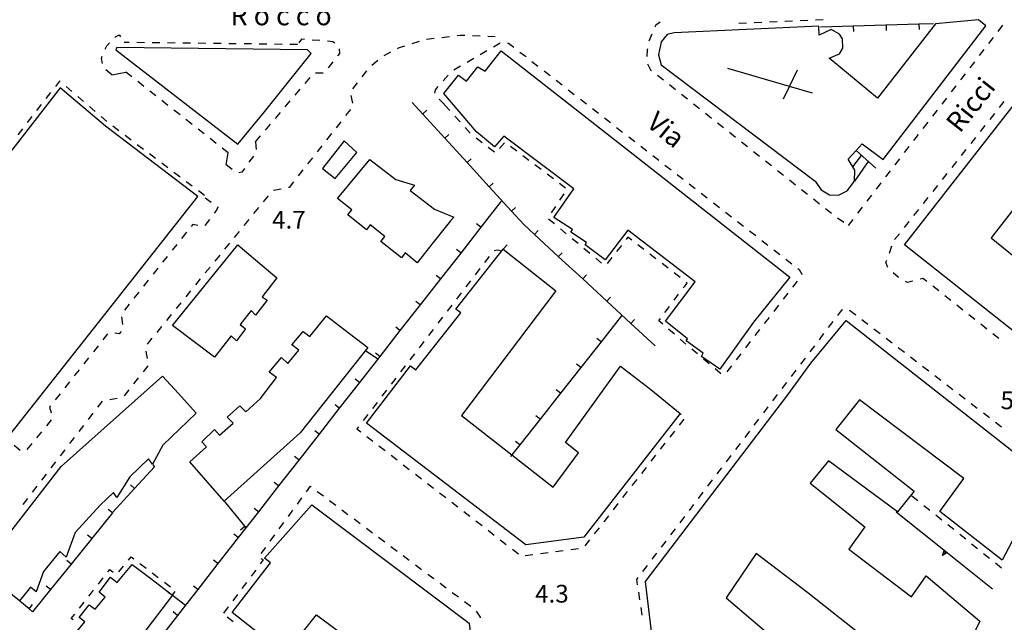
# Model space of a CAD drawing. Units: metres. Extents: x 482391 to 484350, y 4500093 to 4501620.
# Drawn here: x 482882 to 483062, y 4501362 to 4501472 of the extents above; entities that cross this region are included whole.
import ezdxf

# ---------------------------------------------------------------- set-up
doc = ezdxf.new("R2010")
doc.units = ezdxf.units.M
doc.header["$MEASUREMENT"] = 0
for name, color, linetype in [("'03 container", 254, 'Continuous'), ("'03 marciapiede - spartitraffico", 254, 'Continuous'), ('02600000', 254, 'Continuous'), ('EDIFICIO', 250, 'Continuous'), ('GRADINI', 254, 'Continuous'), ('marciapiede - spartitraffico', 254, 'Continuous'), ('muro di sostegno', 254, 'Continuous'), ('muro di sostegno v', 254, 'Continuous'), ('muro divisorio', 254, 'Continuous'), ('muro divisorio v', 254, 'Continuous'), ('punto quotato a terra', 254, 'Continuous'), ('TOPO01', 250, 'Continuous')]:
    doc.layers.add(name, color=color, linetype=linetype)
doc.styles.add('txt', font='txt')

msp = doc.modelspace()

# ---------------------------------------------------------------- linework, layer by layer
at = {"layer": "'03 container", "linetype": 'Continuous', "flags": 128}
msp.add_lwpolyline([(482943.73, 4501447.7), (482941.43, 4501449.87), (482937.42, 4501444.77), (482939.78, 4501442.96)], close=True, dxfattribs=at)
at = {"layer": "'03 marciapiede - spartitraffico", "linetype": 'Continuous'}
for p, q in [((482898.06, 4501467.21), (482898.52, 4501467.74)), ((482899.52, 4501468.71), (482899.65, 4501468.85)), ((482899.65, 4501468.85), (482900.3, 4501469.21)), ((482900.3, 4501469.21), (482900.55, 4501468.83)), ((482901.18, 4501467.88), (482902.1, 4501467.86)), ((482955.12, 4501468), (482953.78, 4501467.57)), ((482957.85, 4501468.52), (482956.46, 4501468.35)), ((482960.63, 4501468.85), (482959.24, 4501468.69)), ((482962.64, 4501469.09), (482962.02, 4501469.02)), ((482963.42, 4501469.06), (482962.64, 4501469.09)), ((482966.22, 4501468.96), (482964.82, 4501469.02)), ((482969.01, 4501468.86), (482967.62, 4501468.92)), ((482897.71, 4501466.6), (482898.06, 4501467.21)), ((482949.89, 4501466.03), (482948.65, 4501465.38)), ((482951.26, 4501466.75), (482951.13, 4501466.68)), ((482952.45, 4501467.14), (482951.26, 4501466.75)), ((482897.05, 4501464.86), (482897.2, 4501465.3)), ((482897.24, 4501463.95), (482897.05, 4501464.86)), ((482947.53, 4501464.55), (482946.47, 4501463.64)), ((482898.97, 4501461.92), (482897.87, 4501462.79)), ((482898.97, 4501461.92), (482901.51, 4501462.38)), ((482902.6, 4501461.52), (482901.51, 4501462.38)), ((482945.51, 4501462.63), (482944.64, 4501461.53)), ((482904.8, 4501459.79), (482903.7, 4501460.66)), ((482943.76, 4501460.44), (482942.9, 4501459.34)), ((482907.01, 4501458.06), (482905.91, 4501458.92)), ((482909.2, 4501456.32), (482908.1, 4501457.19)), ((482942.6, 4501458.12), (482942.92, 4501456.76)), ((482911.41, 4501454.59), (482910.3, 4501455.46)), ((482942.54, 4501455.55), (482941.67, 4501454.45)), ((482913.6, 4501452.85), (482912.5, 4501453.72)), ((482940.8, 4501453.35), (482939.94, 4501452.25)), ((482915.8, 4501451.13), (482914.7, 4501451.99)), ((482918, 4501449.39), (482916.9, 4501450.26)), ((482939.07, 4501451.16), (482938.2, 4501450.05)), ((482920.2, 4501447.66), (482919.1, 4501448.53)), ((482937.34, 4501448.95), (482936.47, 4501447.86)), ((482919.86, 4501445.46), (482920.2, 4501447.66)), ((482924.83, 4501447.07), (482924.01, 4501445.94)), ((482935.6, 4501446.76), (482934.73, 4501445.65)), ((482920.96, 4501444.59), (482919.86, 4501445.46)), ((482923.19, 4501444.8), (482922.69, 4501444.11)), ((482933.87, 4501444.56), (482933, 4501443.46)), ((482922.69, 4501444.11), (482922.14, 4501444.03)), ((482929.86, 4501441.04), (482928.48, 4501440.76)), ((482931.33, 4501441.34), (482931.23, 4501441.32)), ((482932.13, 4501442.36), (482931.33, 4501441.34)), ((482927.52, 4501439.81), (482926.63, 4501438.72)), ((482925.75, 4501437.65), (482924.86, 4501436.56)), ((482923.98, 4501435.47), (482923.09, 4501434.39)), ((482922.2, 4501433.3), (482921.32, 4501432.22)), ((482920.43, 4501431.14), (482919.55, 4501430.05)), ((483041.05, 4501429.33), (483041.43, 4501430.68)), ((482918.66, 4501428.97), (482917.77, 4501427.89)), ((482916.89, 4501426.8), (482916, 4501425.72)), ((483040.36, 4501427.7), (483040.56, 4501428.03)), ((483040.66, 4501426.85), (483040.36, 4501427.7)), ((483040.73, 4501426.76), (483040.66, 4501426.85)), ((482915.12, 4501424.63), (482914.23, 4501423.54)), ((483042.59, 4501424.96), (483041.69, 4501425.75)), ((483042.76, 4501424.86), (483042.59, 4501424.96)), ((483047.13, 4501424.72), (483046.65, 4501424.58)), ((483047.84, 4501424.16), (483047.13, 4501424.72)), ((483044.34, 4501423.96), (483043.98, 4501424.16)), ((483045.3, 4501424.22), (483044.34, 4501423.96)), ((483050.03, 4501422.43), (483048.93, 4501423.3)), ((482913.34, 4501422.47), (482912.46, 4501421.38)), ((483052.22, 4501420.69), (483051.12, 4501421.55)), ((482911.58, 4501420.29), (482910.69, 4501419.21)), ((483054.42, 4501418.95), (483053.32, 4501419.82)), ((482909.8, 4501418.12), (482908.92, 4501417.04)), ((483056.62, 4501417.21), (483055.51, 4501418.09)), ((482908.03, 4501415.96), (482907.15, 4501414.87)), ((483058.81, 4501415.48), (483057.72, 4501416.34)), ((482906.26, 4501413.79), (482905.38, 4501412.71)), ((483061.01, 4501413.74), (483059.91, 4501414.61)), ((482905.16, 4501411.45), (482905.43, 4501410.08)), ((482905.51, 4501408.75), (482904.65, 4501407.64)), ((482903.78, 4501406.54), (482902.91, 4501405.45)), ((482902.05, 4501404.35), (482901.19, 4501403.25)), ((482897.16, 4501402.29), (482896.32, 4501401.2)), ((482897.19, 4501402.29), (482897.16, 4501402.29)), ((482899.95, 4501402.78), (482898.56, 4501402.54)), ((482895.47, 4501400.09), (482894.62, 4501398.98)), ((482893.77, 4501397.87), (482892.91, 4501396.76)), ((482892.05, 4501395.65), (482891.2, 4501394.54)), ((482890.35, 4501393.43), (482889.5, 4501392.32)), ((482888.64, 4501391.21), (482887.79, 4501390.1)), ((482886.94, 4501388.99), (482886.09, 4501387.88)), ((482885.24, 4501386.77), (482884.38, 4501385.66)), ((482883.53, 4501384.55), (482882.67, 4501383.44))]:
    msp.add_line(p, q, dxfattribs=at)
at = {"layer": '02600000', "linetype": 'Continuous'}
for p, q in [((482999.16, 4501471.53), (482998.33, 4501470.96)), ((483014.91, 4501471.36), (483013.51, 4501471.3)), ((483017.71, 4501471.47), (483016.31, 4501471.41)), ((483020.51, 4501471.58), (483019.11, 4501471.53)), ((483023.31, 4501471.7), (483021.91, 4501471.64)), ((483026.11, 4501471.81), (483024.71, 4501471.75)), ((483028.9, 4501471.93), (483027.51, 4501471.86)), ((482998.33, 4501470.96), (482998.16, 4501470.61)), ((483060.91, 4501469.84), (483061.76, 4501470.95)), ((482933.59, 4501468.4), (482933.11, 4501467.76)), ((482934.18, 4501468.36), (482933.59, 4501468.4)), ((482936.97, 4501468.15), (482935.58, 4501468.26)), ((482939.33, 4501467.95), (482938.37, 4501468.04)), ((482939.69, 4501467.7), (482939.33, 4501467.95)), ((482997.58, 4501469.34), (482997.05, 4501468.04)), ((483059.2, 4501467.63), (483060.05, 4501468.74)), ((482940.27, 4501465.39), (482940.61, 4501465.83)), ((482940.61, 4501465.83), (482940.56, 4501466.67)), ((482996.76, 4501466.5), (482996.72, 4501465.27)), ((482996.8, 4501466.67), (482996.76, 4501466.5)), ((483057.48, 4501465.41), (483058.34, 4501466.52)), ((482938.52, 4501463.2), (482939.39, 4501464.3)), ((483055.77, 4501463.2), (483056.63, 4501464.31)), ((482936.18, 4501462.27), (482937.58, 4501462.24)), ((482996.81, 4501463.9), (482997.38, 4501462.83)), ((482997.38, 4501462.83), (482997.53, 4501462.71)), ((482934.28, 4501460.33), (482935.19, 4501461.4)), ((482998.62, 4501461.85), (482999.72, 4501460.98)), ((483054.06, 4501460.99), (483054.91, 4501462.09)), ((482932.46, 4501458.2), (482933.38, 4501459.26)), ((483000.82, 4501460.11), (483001.91, 4501459.24)), ((483052.35, 4501458.77), (483053.2, 4501459.88)), ((482930.65, 4501456.07), (482931.55, 4501457.13)), ((483003.01, 4501458.36), (483004.11, 4501457.5)), ((483050.63, 4501456.55), (483051.49, 4501457.66)), ((483005.21, 4501456.63), (483006.3, 4501455.75)), ((483048.92, 4501454.34), (483049.78, 4501455.45)), ((482928.83, 4501453.94), (482929.74, 4501455.01)), ((483007.4, 4501454.89), (483008.5, 4501454.02)), ((483047.21, 4501452.12), (483048.07, 4501453.23)), ((482927.02, 4501451.81), (482927.92, 4501452.87)), ((483009.59, 4501453.14), (483010.69, 4501452.28)), ((482925.2, 4501449.68), (482926.1, 4501450.74)), ((482925.2, 4501449.68), (482925.34, 4501448.29)), ((483011.79, 4501451.41), (483012.88, 4501450.54)), ((483013.98, 4501449.67), (483015.08, 4501448.8)), ((483045.5, 4501449.91), (483046.35, 4501451.01)), ((483016.18, 4501447.93), (483017.27, 4501447.06)), ((483043.78, 4501447.7), (483044.64, 4501448.8)), ((483018.37, 4501446.19), (483019.47, 4501445.32)), ((483042.07, 4501445.48), (483042.93, 4501446.58)), ((483020.56, 4501444.45), (483021.66, 4501443.58)), ((483040.36, 4501443.26), (483041.22, 4501444.37)), ((483022.76, 4501442.71), (483023.85, 4501441.84)), ((483024.95, 4501440.97), (483026.05, 4501440.1)), ((483038.65, 4501441.05), (483039.5, 4501442.16)), ((482915.98, 4501439.45), (482917.11, 4501438.62)), ((483027.15, 4501439.23), (483028.24, 4501438.36)), ((483036.93, 4501438.83), (483037.79, 4501439.94)), ((482918.08, 4501437.2), (482917.62, 4501436.61)), ((482918.29, 4501437.75), (482918.08, 4501437.2)), ((482918.24, 4501437.79), (482918.29, 4501437.75)), ((483029.34, 4501437.49), (483030.44, 4501436.62)), ((483035.22, 4501436.62), (483036.08, 4501437.72)), ((482916.77, 4501435.5), (482915.92, 4501434.39)), ((483031.54, 4501435.76), (483032.69, 4501434.97)), ((483033.51, 4501434.4), (483034.37, 4501435.51)), ((482913.73, 4501434.57), (482913.46, 4501434.23)), ((482914.67, 4501434.36), (482913.73, 4501434.57)), ((482912.59, 4501433.14), (482911.71, 4501432.04)), ((482910.84, 4501430.94), (482909.97, 4501429.85)), ((482909.09, 4501428.75), (482908.22, 4501427.66)), ((482907.35, 4501426.57), (482906.48, 4501425.47)), ((482905.6, 4501424.38), (482904.73, 4501423.29)), ((482903.86, 4501422.18), (482902.98, 4501421.09)), ((482902.12, 4501420), (482901.24, 4501418.9)), ((482900.75, 4501417.71), (482900.93, 4501416.32)), ((482898.19, 4501414.61), (482897.32, 4501413.5)), ((482900.31, 4501414.61), (482899.48, 4501414.7)), ((482900.66, 4501415.05), (482900.31, 4501414.61)), ((482896.45, 4501412.41), (482895.58, 4501411.31)), ((482894.71, 4501410.21), (482893.84, 4501409.11)), ((482892.97, 4501408.02), (482892.1, 4501406.92)), ((482891.23, 4501405.82), (482890.36, 4501404.73)), ((482889.49, 4501403.63), (482888.63, 4501402.53)), ((482887.76, 4501401.43), (482887.58, 4501401.21)), ((482887.58, 4501401.21), (482887.88, 4501400.14)), ((482887.88, 4501398.87), (482886.99, 4501397.79)), ((482886.1, 4501396.71), (482885.21, 4501395.63)), ((482882.18, 4501393.28), (482881.12, 4501394.2)), ((482884.32, 4501394.55), (482883.43, 4501393.47))]:
    msp.add_line(p, q, dxfattribs=at)
at = {"layer": 'EDIFICIO', "linetype": 'Continuous', "flags": 128}
for points in [[(483058.61, 4501470.87), (483057.26, 4501471.97), (483049.43, 4501471.22), (483038.83, 4501457.66), (483030, 4501464.96), (483031.88, 4501465.75), (483032.52, 4501466.8), (483032.43, 4501468.47), (483031.9, 4501469.33), (483030.4, 4501470.18), (483028.18, 4501469.15), (483028.13, 4501470.78), (483001.66, 4501469.57), (483000.4, 4501469.25), (482999.3, 4501467.96), (482998.83, 4501465.58), (482999.34, 4501463.75), (483027.47, 4501442.51), (483028.54, 4501440.87), (483030.04, 4501439.97), (483031.7, 4501439.93), (483033.27, 4501440.72), (483034.61, 4501442.47), (483034.69, 4501444.5), (483033.47, 4501446.53), (483034.91, 4501448.09), (483036.02, 4501449.29), (483039.88, 4501446.44)], [(483075.83, 4501471.8), (483103, 4501470.24), (483102.63, 4501462.36), (483100.61, 4501462.45), (483100.4, 4501457.99), (483095.27, 4501458.19), (483085.33, 4501458.64), (483085.4, 4501459.78), (483080.04, 4501460.11), (483076.38, 4501455.65), (483077.47, 4501455.01), (483059.62, 4501432.12), (483068.59, 4501424.82), (483069.97, 4501426.36), (483081.72, 4501417.03), (483076.2, 4501405.14), (483043.79, 4501430.83)], [(482934.72, 4501466.46), (482899.86, 4501466.88), (482899.69, 4501466.45), (482922, 4501449.27), (482926.87, 4501455.17), (482935.38, 4501465.79)], [(482959.63, 4501458.47), (482962.27, 4501461.82), (482963.72, 4501460.77), (482965.8, 4501463.37), (482967.15, 4501462.57), (482970.11, 4501466.3), (482995.08, 4501446.72), (483022.81, 4501424.97), (483016.18, 4501416.73), (483010.05, 4501408.14), (483006.68, 4501410.46), (483007, 4501411.04), (483003.91, 4501413.32), (483004.11, 4501413.71), (483000.09, 4501416.94), (483005.5, 4501424.12), (482993.2, 4501433.54), (482989.06, 4501428.11), (482985.45, 4501430.86), (482985.68, 4501431.26), (482982.84, 4501433.18), (482983.11, 4501433.66), (482979.73, 4501435.87), (482983.38, 4501441.07), (482970.55, 4501450.71), (482968.88, 4501448.77), (482965.56, 4501451.52)], [(482889.52, 4501459.52), (482872, 4501437.03), (482855.08, 4501415.95), (482863.54, 4501409.17), (482871.75, 4501403.03), (482880.29, 4501396.13), (482897.45, 4501417.84), (482914.68, 4501439.68), (482897.79, 4501452.5)], [(482946.11, 4501446.41), (482950.82, 4501442.79), (482954.27, 4501441.74), (482953.45, 4501440.78), (482957.9, 4501437.36), (482961.41, 4501435.91), (482960.85, 4501435.21), (482957.68, 4501431.26), (482954.73, 4501427.59), (482952.52, 4501429.39), (482951.86, 4501428.45), (482948.09, 4501431.48), (482948.83, 4501432.36), (482946.16, 4501434.51), (482945.46, 4501433.6), (482942.05, 4501436.33), (482942.8, 4501437.22), (482940.2, 4501439.31)], [(482921.97, 4501430.83), (482925.2, 4501428.1), (482929.09, 4501424.81), (482926.39, 4501421.38), (482927.31, 4501420.74), (482925.23, 4501417.98), (482924.38, 4501418.84), (482922.4, 4501416.33), (482923.36, 4501415.52), (482921.73, 4501413.33), (482920.75, 4501414.23), (482917.69, 4501410.36), (482910.04, 4501416.11)], [(482970.46, 4501430.05), (482980.08, 4501422.46), (482962.86, 4501399.67), (482972.06, 4501392.5), (482979.61, 4501386.61), (482984.2, 4501392.89), (482981.81, 4501394.75), (482991.86, 4501408.71), (482997.45, 4501404.43), (483002.81, 4501400.04), (482985.2, 4501377.44), (482974.61, 4501376.04), (482945.5, 4501398.28), (482953.54, 4501408.75), (482954.5, 4501408.03), (482962.72, 4501418.46), (482961.79, 4501419.11)], [(482938.16, 4501417.86), (482941.36, 4501415.42), (482945.7, 4501412.08), (482933.37, 4501396.54), (482919.5, 4501384.06), (482913.23, 4501391.24), (482916.26, 4501393.95), (482915.42, 4501394.87), (482917.69, 4501397.12), (482918.63, 4501396.06), (482921.11, 4501398.29), (482920, 4501399.4), (482922.31, 4501401.43), (482923.41, 4501400.35), (482926.13, 4501402.78), (482929.02, 4501406.62), (482927.69, 4501407.59), (482929.96, 4501410.3), (482931.09, 4501409.17), (482933.09, 4501411.61), (482931.86, 4501412.58), (482933.93, 4501415.05), (482935.12, 4501414.12)], [(482908.18, 4501406.86), (482911.11, 4501403.72), (482914.34, 4501400.13), (482908.27, 4501394.29), (482906.38, 4501390.79), (482905.64, 4501391.77), (482902.24, 4501388.5), (482899.88, 4501384.72), (482899.23, 4501385.61), (482896.82, 4501383.29), (482892.26, 4501378.28), (482890.62, 4501373.82), (482889.44, 4501374.82), (482886.48, 4501371.21), (482885.11, 4501367.49), (482884.12, 4501368.32), (482882.06, 4501365.8), (482875.03, 4501371.51), (482889.69, 4501390.35)], [(482920.94, 4501363.69), (482927.94, 4501372.77), (482926.87, 4501373.64), (482935.51, 4501383.36), (482964.25, 4501361.73), (482965.36, 4501352.47), (482954.48, 4501337.26)], [(482902.64, 4501372.47), (482906.05, 4501369.89), (482910.06, 4501366.85), (482910.06, 4501366.84), (482904.4, 4501359.43), (482899.18, 4501352.59), (482898.78, 4501352.06), (482890.87, 4501358.14), (482894.04, 4501362.01), (482892.98, 4501362.79), (482894.79, 4501365.09), (482895.93, 4501364.3), (482897.73, 4501366.5), (482896.62, 4501367.43), (482898.74, 4501370.14), (482899.93, 4501369.18)], [(482936.36, 4501363.29), (482950.25, 4501352.91), (482948.06, 4501349.59), (482933.75, 4501359.97)]]:
    msp.add_lwpolyline(points, close=True, dxfattribs=at)
for points in [[(483026.95, 4501458.57), (483022.76, 4501459.79), (483011.5, 4501463.07)], [(483021.66, 4501457.51), (483022.76, 4501459.79), (483024.25, 4501462.83)], [(482997.75, 4501358.69), (482996.44, 4501369.37), (483022.43, 4501403.44), (483026.65, 4501409.26), (483033.11, 4501417.05), (483069.62, 4501388.44), (483061.61, 4501373.25), (483050.23, 4501382.12), (483054.62, 4501388.16), (483035.53, 4501402.57), (483031.24, 4501397.15), (483045.54, 4501385.86), (483042.5, 4501382.07), (483029.88, 4501391.41), (483026.52, 4501387.34), (483036.54, 4501379.36), (483033.63, 4501375.26), (483045.06, 4501366.55), (483047.75, 4501370.37), (483057.54, 4501362.14), (483049.4, 4501345.12)], [(483037.48, 4501358.3), (483026.08, 4501367.3), (483016.7, 4501374.49), (483011.2, 4501366.4), (483022.72, 4501356.57)]]:
    msp.add_lwpolyline(points, dxfattribs=at)
at = {"layer": 'GRADINI', "linetype": 'Continuous'}
for p, q in [((483034.31, 4501445.13), (483035.94, 4501447.16)), ((483037.12, 4501446.09), (483034.61, 4501442.47))]:
    msp.add_line(p, q, dxfattribs=at)
at = {"layer": 'marciapiede - spartitraffico'}
for p, q in [((482903.5, 4501467.85), (482904.9, 4501467.83)), ((482906.3, 4501467.82), (482907.7, 4501467.8)), ((482909.1, 4501467.79), (482910.5, 4501467.76)), ((482911.9, 4501467.75), (482913.3, 4501467.73)), ((482914.7, 4501467.72), (482916.1, 4501467.7)), ((482917.5, 4501467.68), (482918.9, 4501467.66)), ((482920.3, 4501467.65), (482921.69, 4501467.63)), ((482968.7, 4501467.02), (482969.91, 4501467.73)), ((482971.26, 4501467.7), (482971.45, 4501467.67)), ((482971.45, 4501467.67), (482972.4, 4501466.93)), ((482923.1, 4501467.61), (482924.5, 4501467.6)), ((482925.9, 4501467.58), (482927.3, 4501467.56)), ((482928.69, 4501467.54), (482930.1, 4501467.53)), ((482931.5, 4501467.51), (482932.9, 4501467.5)), ((482966.27, 4501465.63), (482967.49, 4501466.33)), ((482973.5, 4501466.07), (482974.5, 4501465.29)), ((482963.85, 4501464.23), (482965.06, 4501464.92)), ((482974.5, 4501465.29), (482974.6, 4501465.21)), ((482975.71, 4501464.35), (482976.81, 4501463.49)), ((482961.44, 4501462.8), (482962.64, 4501463.52)), ((482977.92, 4501462.63), (482979.02, 4501461.77)), ((482889.4, 4501460.77), (482888.64, 4501459.79)), ((482889.52, 4501460.67), (482889.4, 4501460.77)), ((482959.5, 4501460.81), (482960.42, 4501461.87)), ((482980.12, 4501460.91), (482981.23, 4501460.05)), ((482887.77, 4501458.69), (482886.91, 4501457.58)), ((482891.66, 4501458.85), (482890.59, 4501459.75)), ((482957.96, 4501458.56), (482958.06, 4501459.15)), ((482958.06, 4501459.15), (482958.59, 4501459.75)), ((482982.34, 4501459.19), (482983.44, 4501458.33)), ((482893.79, 4501457.03), (482892.72, 4501457.94)), ((482959.73, 4501456.46), (482958.77, 4501457.48)), ((482984.55, 4501457.47), (482985.65, 4501456.61)), ((483061.94, 4501457.06), (483061.07, 4501455.96)), ((482886.05, 4501456.48), (482885.2, 4501455.38)), ((482895.92, 4501455.22), (482894.85, 4501456.13)), ((482960.69, 4501455.4), (482959.75, 4501456.44)), ((482986.76, 4501455.75), (482987.86, 4501454.89)), ((482884.34, 4501454.27), (482883.47, 4501453.17)), ((482898.05, 4501453.41), (482896.98, 4501454.32)), ((482962.57, 4501453.32), (482961.62, 4501454.36)), ((482988.97, 4501454.03), (482990.07, 4501453.17)), ((483060.2, 4501454.87), (483059.33, 4501453.77)), ((482882.61, 4501452.06), (482881.75, 4501450.96)), ((482900.24, 4501451.67), (482899.13, 4501452.5)), ((482964.44, 4501451.25), (482963.51, 4501452.29)), ((482991.17, 4501452.31), (482992.28, 4501451.45)), ((483058.47, 4501452.66), (483057.6, 4501451.57)), ((482902.48, 4501449.98), (482901.36, 4501450.82)), ((482966.61, 4501449.48), (482965.49, 4501450.33)), ((482993.38, 4501450.59), (482994.48, 4501449.73)), ((483056.73, 4501450.47), (483055.86, 4501449.37)), ((482904.71, 4501448.29), (482903.59, 4501449.14)), ((482968.85, 4501447.81), (482967.73, 4501448.64)), ((482970.71, 4501449.49), (482969.8, 4501448.42)), ((482972.92, 4501447.98), (482971.8, 4501448.82)), ((482995.59, 4501448.87), (482996.69, 4501448.01)), ((483054.99, 4501448.27), (483054.12, 4501447.17)), ((482906.95, 4501446.61), (482905.83, 4501447.45)), ((482975.16, 4501446.28), (482974.04, 4501447.13)), ((482997.8, 4501447.15), (482998.91, 4501446.29)), ((483053.26, 4501446.08), (483052.39, 4501444.98)), ((482909.18, 4501444.92), (482908.06, 4501445.76)), ((482977.38, 4501444.6), (482976.26, 4501445.44)), ((483000.01, 4501445.43), (483001.12, 4501444.57)), ((482911.42, 4501443.23), (482910.3, 4501444.07)), ((482979.62, 4501442.9), (482978.5, 4501443.74)), ((483002.22, 4501443.71), (483003.33, 4501442.85)), ((483051.52, 4501443.87), (483050.65, 4501442.78)), ((482913.66, 4501441.55), (482912.54, 4501442.39)), ((482915.89, 4501439.86), (482914.77, 4501440.71)), ((482981.84, 4501441.21), (482980.73, 4501442.06)), ((483004.43, 4501441.99), (483005.53, 4501441.13)), ((483049.79, 4501441.68), (483048.92, 4501440.59)), ((482980.83, 4501438.99), (482981.62, 4501440.14)), ((483006.64, 4501440.27), (483007.74, 4501439.41)), ((483048.05, 4501439.48), (483047.19, 4501438.38)), ((482979.25, 4501436.67), (482980.04, 4501437.83)), ((483008.85, 4501438.55), (483009.95, 4501437.69)), ((483046.32, 4501437.29), (483045.44, 4501436.19)), ((482979.83, 4501434.66), (482978.76, 4501435.56)), ((483011.05, 4501436.83), (483012.16, 4501435.97)), ((482981.98, 4501432.87), (482980.91, 4501433.77)), ((483013.26, 4501435.11), (483014.37, 4501434.25)), ((483044.58, 4501435.09), (483043.71, 4501433.99)), ((482984.13, 4501431.08), (482983.05, 4501431.97)), ((482993.25, 4501432.26), (482992.91, 4501431.84)), ((482993.93, 4501431.73), (482993.25, 4501432.26)), ((483015.48, 4501433.39), (483016.58, 4501432.53)), ((483017.69, 4501431.67), (483018.79, 4501430.81)), ((483042.84, 4501432.89), (483041.97, 4501431.8)), ((482969.37, 4501429.86), (482968.81, 4501429.73)), ((482970.19, 4501429.72), (482969.37, 4501429.86)), ((482986.29, 4501429.28), (482985.21, 4501430.18)), ((482992.05, 4501430.74), (482991.17, 4501429.65)), ((482996.15, 4501430.02), (482995.04, 4501430.88)), ((483019.9, 4501429.95), (483021, 4501429.09)), ((482967.89, 4501428.74), (482967.04, 4501427.62)), ((482988.44, 4501427.49), (482987.36, 4501428.39)), ((482990.3, 4501428.56), (482989.42, 4501427.46)), ((482998.36, 4501428.3), (482997.25, 4501429.16)), ((483022.1, 4501428.23), (483023.21, 4501427.37)), ((482966.19, 4501426.51), (482965.33, 4501425.4)), ((483000.57, 4501426.59), (482999.47, 4501427.45)), ((483024.31, 4501426.51), (483024.54, 4501426.33)), ((483024.54, 4501426.33), (483025.04, 4501425.48)), ((483002.79, 4501424.87), (483001.68, 4501425.73)), ((483025.04, 4501425.48), (483024.98, 4501425.37)), ((482964.48, 4501424.29), (482963.63, 4501423.18)), ((483003.35, 4501422.99), (483003.61, 4501423.33)), ((483003.61, 4501423.33), (483004.09, 4501423.86)), ((483004.09, 4501423.86), (483003.89, 4501424.02)), ((483024.18, 4501424.22), (483023.32, 4501423.12)), ((482962.77, 4501422.07), (482961.92, 4501420.95)), ((483001.69, 4501420.74), (483002.51, 4501421.86)), ((483022.46, 4501422.02), (483021.6, 4501420.91)), ((482961.07, 4501419.84), (482960.22, 4501418.73)), ((483000.01, 4501418.49), (483000.85, 4501419.61)), ((483020.74, 4501419.81), (483019.88, 4501418.7)), ((482959.37, 4501417.63), (482958.52, 4501416.52)), ((482998.9, 4501416.99), (482999.18, 4501417.37)), ((483019.02, 4501417.6), (483018.16, 4501416.49)), ((483032.25, 4501418.9), (483031.55, 4501417.97)), ((483032.46, 4501419.01), (483032.25, 4501418.9)), ((483034.86, 4501418.03), (483033.75, 4501418.88)), ((482999.6, 4501416.39), (482998.9, 4501416.99)), ((483001.73, 4501414.56), (483000.66, 4501415.47)), ((483030.69, 4501416.86), (483029.84, 4501415.74)), ((483037.09, 4501416.33), (483035.97, 4501417.18)), ((483039.3, 4501414.62), (483038.19, 4501415.48)), ((482957.66, 4501415.41), (482956.8, 4501414.3)), ((483017.3, 4501415.39), (483016.44, 4501414.28)), ((483029, 4501414.63), (483028.15, 4501413.51)), ((483041.52, 4501412.91), (483040.41, 4501413.76)), ((482955.95, 4501413.18), (482955.1, 4501412.07)), ((483003.85, 4501412.74), (483002.79, 4501413.65)), ((483015.59, 4501413.18), (483014.73, 4501412.07)), ((483027.3, 4501412.4), (483026.45, 4501411.29)), ((483043.74, 4501411.21), (483042.63, 4501412.06)), ((482954.25, 4501410.96), (482953.4, 4501409.85)), ((483005.98, 4501410.92), (483004.91, 4501411.82)), ((483013.87, 4501410.97), (483013.01, 4501409.86)), ((483025.61, 4501410.17), (483024.76, 4501409.06)), ((483045.96, 4501409.51), (483044.85, 4501410.36)), ((482952.55, 4501408.74), (482951.7, 4501407.63)), ((483008.1, 4501409.09), (483007.04, 4501410)), ((483012.15, 4501408.75), (483011.29, 4501407.65)), ((483048.19, 4501407.8), (483047.07, 4501408.65)), ((482950.84, 4501406.52), (482949.98, 4501405.41)), ((483010.13, 4501407.35), (483009.16, 4501408.18)), ((483010.24, 4501407.29), (483010.13, 4501407.35)), ((483023.91, 4501407.94), (483023.06, 4501406.83)), ((483050.41, 4501406.09), (483049.3, 4501406.95)), ((483022.21, 4501405.72), (483021.37, 4501404.6)), ((483052.62, 4501404.38), (483051.51, 4501405.24)), ((482949.13, 4501404.3), (482948.28, 4501403.19)), ((483020.51, 4501403.49), (483019.67, 4501402.37)), ((483054.84, 4501402.68), (483053.73, 4501403.53)), ((482947.43, 4501402.08), (482946.58, 4501400.97)), ((483018.82, 4501401.26), (483017.98, 4501400.15)), ((483057.06, 4501400.98), (483055.95, 4501401.83)), ((482945.73, 4501399.86), (482944.88, 4501398.74)), ((483002.98, 4501399.89), (483002.84, 4501399.97)), ((483059.29, 4501399.27), (483058.18, 4501400.13)), ((482944.02, 4501397.63), (482943.72, 4501397.24)), ((483002.66, 4501397.93), (483003.52, 4501399.04)), ((483017.12, 4501399.04), (483016.27, 4501397.92)), ((483061.51, 4501397.56), (483060.4, 4501398.41)), ((482943.72, 4501397.24), (482944.44, 4501396.69)), ((482945.54, 4501395.84), (482946.65, 4501394.98)), ((483000.93, 4501395.72), (483001.79, 4501396.82)), ((483015.43, 4501396.8), (483014.58, 4501395.69)), ((482947.76, 4501394.12), (482948.87, 4501393.27)), ((482999.21, 4501393.52), (483000.07, 4501394.62)), ((483013.73, 4501394.57), (483012.88, 4501393.47)), ((482949.98, 4501392.41), (482951.08, 4501391.56)), ((482997.48, 4501391.31), (482998.34, 4501392.41)), ((483012.04, 4501392.35), (483011.19, 4501391.24)), ((482952.19, 4501390.7), (482953.3, 4501389.84)), ((482954.41, 4501388.98), (482955.51, 4501388.13)), ((482995.77, 4501389.1), (482996.63, 4501390.21)), ((483010.34, 4501390.12), (483009.49, 4501389)), ((482934.5, 4501385.76), (482935.22, 4501386.76)), ((482935.22, 4501386.76), (482935.36, 4501386.65)), ((482956.62, 4501387.27), (482957.73, 4501386.41)), ((482994.04, 4501386.89), (482994.91, 4501388)), ((483008.64, 4501387.9), (483007.8, 4501386.78)), ((482936.48, 4501385.81), (482937.6, 4501384.98)), ((482958.84, 4501385.56), (482959.95, 4501384.7)), ((482992.32, 4501384.68), (482993.18, 4501385.79)), ((483006.95, 4501385.67), (483006.1, 4501384.55)), ((483045.13, 4501385.03), (483046.23, 4501384.16)), ((482932.85, 4501383.51), (482933.67, 4501384.64)), ((482938.73, 4501384.14), (482939.85, 4501383.3)), ((482961.05, 4501383.84), (482962.16, 4501382.99)), ((482990.59, 4501382.48), (482991.46, 4501383.58)), ((483005.25, 4501383.44), (483004.41, 4501382.32)), ((483047.31, 4501383.27), (483048.41, 4501382.4)), ((482931.2, 4501381.25), (482932.02, 4501382.37)), ((482940.97, 4501382.46), (482942.09, 4501381.62)), ((482963.27, 4501382.13), (482964.38, 4501381.28)), ((482988.88, 4501380.27), (482989.73, 4501381.37)), ((483049.5, 4501381.52), (483050.59, 4501380.64)), ((482929.54, 4501378.98), (482930.37, 4501380.12)), ((482943.21, 4501380.78), (482944.33, 4501379.94)), ((482965.48, 4501380.42), (482966.59, 4501379.56)), ((483003.55, 4501381.21), (483002.7, 4501380.1)), ((483051.68, 4501379.77), (483052.76, 4501378.89)), ((482927.89, 4501376.73), (482928.72, 4501377.86)), ((482945.45, 4501379.11), (482946.57, 4501378.27)), ((482967.7, 4501378.71), (482968.8, 4501377.85)), ((482987.15, 4501378.07), (482988.02, 4501379.17)), ((483001.86, 4501378.98), (483001.01, 4501377.87)), ((483053.86, 4501378.01), (483054.95, 4501377.13)), ((482947.7, 4501377.43), (482948.81, 4501376.59)), ((482969.91, 4501377), (482971.02, 4501376.14)), ((482985.43, 4501375.85), (482986.29, 4501376.96)), ((483000.16, 4501376.75), (482999.31, 4501375.64)), ((483056.04, 4501376.26), (483057.13, 4501375.38)), ((482926.24, 4501374.46), (482927.06, 4501375.59)), ((482949.94, 4501375.76), (482951.06, 4501374.91)), ((482972.13, 4501375.28), (482973.23, 4501374.43)), ((482974.48, 4501374.1), (482975.87, 4501374.28)), ((482977.26, 4501374.47), (482978.65, 4501374.66)), ((482980.03, 4501374.84), (482981.42, 4501375.03)), ((482982.8, 4501375.21), (482984.2, 4501375.4)), ((482998.47, 4501374.53), (482997.62, 4501373.41)), ((483058.23, 4501374.5), (483059.31, 4501373.63)), ((482901.98, 4501373.28), (482902.46, 4501373.86)), ((482902.46, 4501373.86), (482902.97, 4501373.48)), ((482904.09, 4501372.63), (482905.2, 4501371.79)), ((482926.14, 4501372.57), (482926.69, 4501373.3)), ((482926.69, 4501373.3), (482926.26, 4501373.52)), ((482952.18, 4501374.08), (482953.3, 4501373.24)), ((482954.42, 4501372.4), (482955.54, 4501371.56)), ((482996.77, 4501372.3), (482995.92, 4501371.18)), ((483060.41, 4501372.75), (483061.49, 4501371.87)), ((482898.22, 4501371.1), (482898.57, 4501371.55)), ((482898.57, 4501371.55), (482899.22, 4501371.04)), ((482900.21, 4501371.11), (482901.1, 4501372.19)), ((482906.31, 4501370.93), (482906.65, 4501370.68)), ((482906.65, 4501370.68), (482907.43, 4501370.09)), ((482924.46, 4501370.33), (482925.31, 4501371.44)), ((482956.67, 4501370.73), (482957.78, 4501369.89)), ((482896.49, 4501368.89), (482897.35, 4501370)), ((482908.55, 4501369.25), (482909.67, 4501368.4)), ((482922.79, 4501368.08), (482923.63, 4501369.2)), ((482958.91, 4501369.05), (482960.03, 4501368.21)), ((482995.07, 4501370.07), (482994.81, 4501369.73)), ((482994.81, 4501369.73), (482994.95, 4501368.77)), ((482894.77, 4501366.68), (482895.24, 4501367.29)), ((482895.24, 4501367.29), (482895.63, 4501367.79)), ((482910.49, 4501367.52), (482910.04, 4501366.96)), ((482921.11, 4501365.84), (482921.95, 4501366.96)), ((482961.15, 4501367.38), (482962.27, 4501366.53)), ((482995.16, 4501367.39), (482995.37, 4501366)), ((482893.04, 4501364.49), (482893.91, 4501365.58)), ((482963.39, 4501365.7), (482964.52, 4501364.86)), ((482891.55, 4501362.6), (482892.17, 4501363.39)), ((482919.43, 4501363.6), (482920.27, 4501364.72)), ((482965.54, 4501363.94), (482966.22, 4501362.82)), ((482995.57, 4501364.61), (482995.77, 4501363.23)), ((482891.87, 4501362.36), (482891.55, 4501362.6)), ((482921.13, 4501361.97), (482920.02, 4501362.83)), ((482966.22, 4501362.82), (482966.24, 4501362.73))]:
    msp.add_line(p, q, dxfattribs=at)
at = {"layer": 'muro di sostegno'}
msp.add_line((483051.63, 4501374.59), (483059.83, 4501368), dxfattribs=at)
at = {"layer": 'muro di sostegno', "flags": 128}
msp.add_lwpolyline([(483042.27, 4501382.1), (483051.54, 4501374.65), (483051.63, 4501374.59)], dxfattribs=at)
at = {"layer": 'muro di sostegno v'}
for p, q in [((483050.7, 4501374.09), (483051.04, 4501375.05)), ((483051.3, 4501374.84), (483051.02, 4501374.49))]:
    msp.add_line(p, q, dxfattribs=at)
at = {"layer": 'muro di sostegno v', "flags": 128}
for points in [[(483051.55, 4501374.66), (483051.54, 4501374.65), (483050.7, 4501374.09)], [(483051.05, 4501375.05), (483051.3, 4501374.84), (483051.53, 4501374.66)]]:
    msp.add_lwpolyline(points, dxfattribs=at)
at = {"layer": 'muro divisorio'}
for p, q in [((483028.4, 4501470.65), (483034.4, 4501470.83)), ((482955.76, 4501454.75), (482953.84, 4501456.86)), ((482959.81, 4501450.31), (482955.76, 4501454.75)), ((482963.86, 4501445.88), (482959.81, 4501450.31)), ((483038.51, 4501444.85), (483034.91, 4501448.09)), ((482967.91, 4501441.45), (482963.86, 4501445.88)), ((482971.95, 4501437.02), (482967.91, 4501441.45)), ((482970.08, 4501438.81), (482966.38, 4501434.09)), ((482974.23, 4501434.54), (482971.95, 4501437.02)), ((482966.38, 4501434.09), (482962.69, 4501429.36)), ((482976.16, 4501432.76), (482974.23, 4501434.54)), ((482980.57, 4501428.69), (482976.16, 4501432.76)), ((482962.69, 4501429.36), (482958.99, 4501424.63)), ((482984.98, 4501424.62), (482980.57, 4501428.69)), ((482958.99, 4501424.63), (482955.29, 4501419.91)), ((482989.38, 4501420.55), (482984.98, 4501424.62)), ((482955.29, 4501419.91), (482951.59, 4501415.18)), ((482993.8, 4501416.48), (482989.38, 4501420.55)), ((482992.08, 4501417.86), (482988.36, 4501413.15)), ((482998.2, 4501412.41), (482993.8, 4501416.48)), ((482951.59, 4501415.18), (482947.9, 4501410.45)), ((482988.36, 4501413.15), (482984.64, 4501408.44)), ((482947.9, 4501410.45), (482944.2, 4501405.73)), ((482945.3, 4501411.57), (482947.55, 4501410.06)), ((482984.64, 4501408.44), (482980.93, 4501403.73)), ((482944.2, 4501405.73), (482940.51, 4501401.01)), ((482980.93, 4501403.73), (482977.21, 4501399.02)), ((482940.51, 4501401.01), (482936.81, 4501396.28)), ((482977.21, 4501399.02), (482973.49, 4501394.31)), ((482936.81, 4501396.28), (482933.11, 4501391.55)), ((482906.77, 4501390.32), (482903.1, 4501386.32)), ((482906.4, 4501390.76), (482906.77, 4501390.32)), ((482933.11, 4501391.55), (482929.42, 4501386.83)), ((482929.42, 4501386.83), (482925.72, 4501382.1)), ((482903.1, 4501386.32), (482899.15, 4501382)), ((482919.5, 4501384.06), (482923.27, 4501379.39)), ((482899.06, 4501381.89), (482895.29, 4501377.21)), ((482899.15, 4501382), (482899.06, 4501381.89)), ((482925.72, 4501382.1), (482922.02, 4501377.37)), ((482923.27, 4501379.39), (482923.39, 4501379.23)), ((482895.29, 4501377.21), (482891.52, 4501372.55)), ((482922.02, 4501377.37), (482920.6, 4501375.54)), ((482920.6, 4501375.54), (482918.33, 4501372.64)), ((482891.52, 4501372.55), (482887.75, 4501367.88)), ((482918.33, 4501372.64), (482914.64, 4501367.91)), ((482887.75, 4501367.88), (482884.49, 4501363.84)), ((482883.86, 4501364.35), (482882.13, 4501365.75)), ((482884.49, 4501363.84), (482883.86, 4501364.35)), ((482910.95, 4501363.18), (482907.27, 4501358.44))]:
    msp.add_line(p, q, dxfattribs=at)
at = {"layer": 'muro divisorio', "flags": 128}
for points in [[(483046.39, 4501471.19), (483046.4, 4501471.19), (483049.06, 4501471.27)], [(483034.4, 4501470.83), (483034.4, 4501470.83), (483040.39, 4501471.01)], [(483040.39, 4501471.01), (483040.4, 4501471.01), (483046.39, 4501471.19)], [(482970.34, 4501429.91), (482970.46, 4501430.05), (482971.15, 4501430.87)], [(482973.49, 4501394.31), (482972.06, 4501392.5), (482971.81, 4501392.18)], [(482909.27, 4501367.44), (482910.06, 4501366.84), (482912.42, 4501365.06)], [(482914.64, 4501367.91), (482912.42, 4501365.06), (482910.95, 4501363.18)]]:
    msp.add_lwpolyline(points, dxfattribs=at)
at = {"layer": 'muro divisorio v'}
for p, q in [((483034.4, 4501470.83), (483034.44, 4501469.83)), ((483040.4, 4501471.01), (483040.43, 4501470.01)), ((483046.4, 4501471.19), (483046.43, 4501470.19)), ((482955.76, 4501454.76), (482956.5, 4501455.43)), ((482959.81, 4501450.32), (482960.55, 4501450.99)), ((482963.86, 4501445.89), (482964.59, 4501446.56)), ((482967.91, 4501441.46), (482968.64, 4501442.13)), ((482971.95, 4501437.03), (482972.69, 4501437.7)), ((482966.38, 4501434.1), (482965.6, 4501434.7)), ((482976.16, 4501432.77), (482976.83, 4501433.49)), ((482962.69, 4501429.37), (482961.91, 4501429.98)), ((482980.57, 4501428.7), (482981.24, 4501429.42)), ((482958.99, 4501424.64), (482958.21, 4501425.25)), ((482984.98, 4501424.63), (482985.65, 4501425.35)), ((482989.38, 4501420.56), (482990.05, 4501421.28)), ((482955.29, 4501419.91), (482954.51, 4501420.52)), ((482951.59, 4501415.19), (482950.81, 4501415.8)), ((482993.8, 4501416.49), (482994.47, 4501417.21)), ((482988.36, 4501413.15), (482987.58, 4501413.77)), ((482947.9, 4501410.46), (482947.12, 4501411.07)), ((482984.64, 4501408.44), (482983.86, 4501409.06)), ((482944.2, 4501405.73), (482943.42, 4501406.34)), ((482980.93, 4501403.73), (482980.15, 4501404.35)), ((482940.51, 4501401.02), (482939.73, 4501401.62)), ((482977.21, 4501399.02), (482976.43, 4501399.63)), ((482936.81, 4501396.29), (482936.03, 4501396.9)), ((482973.49, 4501394.31), (482972.71, 4501394.93)), ((482933.11, 4501391.56), (482932.33, 4501392.17)), ((482903.1, 4501386.32), (482902.36, 4501387)), ((482929.42, 4501386.83), (482928.63, 4501387.44)), ((482899.06, 4501381.89), (482898.28, 4501382.51)), ((482925.72, 4501382.11), (482924.94, 4501382.72)), ((482895.28, 4501377.21), (482894.51, 4501377.84)), ((482922.02, 4501377.38), (482921.24, 4501377.99)), ((482923.27, 4501379.39), (482922.49, 4501378.76)), ((482891.51, 4501372.55), (482890.74, 4501373.18)), ((482918.33, 4501372.64), (482917.55, 4501373.25)), ((482887.74, 4501367.88), (482886.97, 4501368.5)), ((482914.64, 4501367.91), (482913.86, 4501368.52)), ((482883.86, 4501364.35), (482884.49, 4501365.13)), ((482910.95, 4501363.18), (482910.17, 4501363.79))]:
    msp.add_line(p, q, dxfattribs=at)

# ---------------------------------------------------------------- texts
at = {"layer": 'punto quotato a terra', "color": 254, "style": 'txt'}
for s, rotation, p in [('4.7                ', 0.0172, (482928.23, 4501433.82)), ('5.2                ', 0.0115, (483061.32, 4501400.83)), ('4.3                ', 0.0172, (482976.29, 4501365.51))]:
    msp.add_text(s, height=3.24, rotation=rotation, dxfattribs=at).set_placement(p)
at = {"layer": 'TOPO01', "color": 254, "style": 'txt'}
for s, rotation, p in [('R o c c o', 0.0172, (482920.65, 4501470.95)), ('Ricci', 51.6829, (483053.89, 4501451.1)), ('Via', -39.2854, (482996.4, 4501452.7))]:
    msp.add_text(s, height=3.6, rotation=rotation, dxfattribs=at).set_placement(p)

doc.saveas('drawing.dxf')
